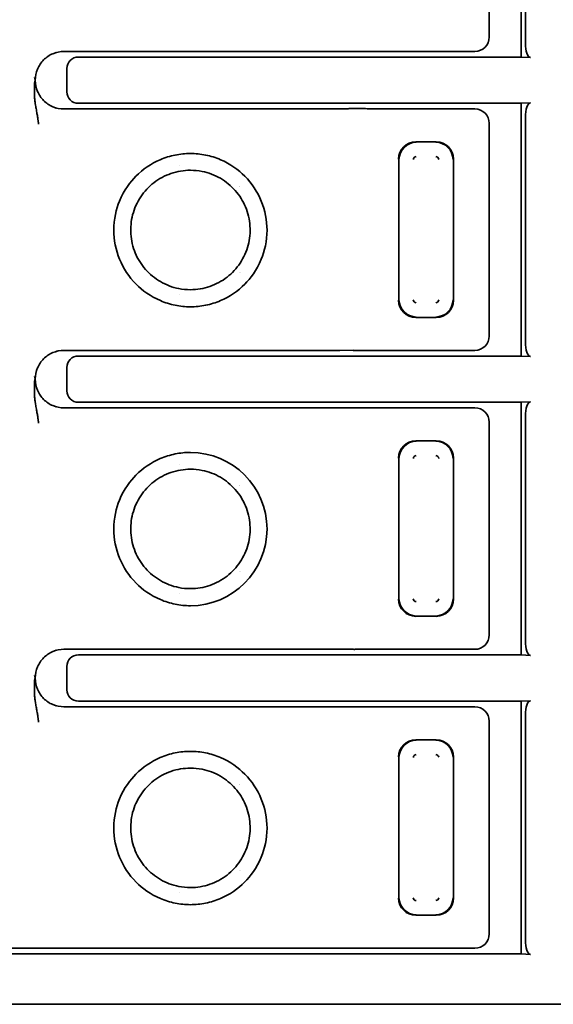
# Model space of a CAD drawing. Units: millimetres. Extents: x 35 to 2070, y 35 to 1450.
# Drawn here: x 1260 to 1270, y 811 to 828 of the extents above; entities that cross this region are included whole.
import ezdxf

# ---------------------------------------------------------------- set-up
doc = ezdxf.new("R2010")
doc.units = ezdxf.units.MM
doc.header["$LTSCALE"] = 5
doc.layers.add('Sichtbar (ISO)', color=7, linetype='Continuous', lineweight=35)

msp = doc.modelspace()

# ---------------------------------------------------------------- linework, layer by layer
at = {"layer": 'Sichtbar (ISO)'}
for p, q in [((1269.154, 832.243), (1269.154, 827.847)), ((1268.599, 828.195), (1268.599, 831.895)), ((1269.227, 832), (1269.227, 828.089)), ((1261.057, 827.945), (1261.057, 827.945)), ((1261.062, 827.946), (1261.062, 827.946)), ((1265.998, 827.945), (1261.199, 827.945)), ((1266.234, 827.946), (1265.998, 827.945)), ((1268.349, 827.945), (1266.258, 827.945)), ((1269.154, 827.847), (1261.45, 827.847)), ((1269.154, 827.847), (1269.316, 827.839)), ((1261.249, 827.648), (1261.249, 827.242)), ((1260.699, 827.445), (1260.684, 827.489)), ((1260.684, 827.401), (1260.699, 827.445)), ((1261.057, 826.945), (1261.057, 826.945)), ((1261.062, 826.944), (1261.062, 826.944)), ((1265.869, 826.945), (1261.199, 826.945)), ((1261.45, 827.043), (1269.154, 827.043)), ((1266.365, 826.953), (1266.265, 826.953)), ((1268.349, 826.945), (1266.603, 826.945)), ((1269.316, 827.05), (1269.154, 827.043)), ((1269.154, 827.043), (1269.154, 822.647)), ((1269.227, 826.8), (1269.227, 822.889)), ((1268.599, 822.995), (1268.599, 826.695)), ((1267.677, 826.371), (1267.322, 826.371)), ((1267.023, 826.072), (1267.023, 823.617)), ((1267.975, 823.617), (1267.975, 826.072)), ((1263.213, 825.957), (1263.213, 825.957)), ((1264.246, 825.593), (1264.246, 825.593)), ((1264.251, 825.588), (1264.251, 825.588)), ((1264.259, 824.097), (1264.259, 824.097)), ((1264.264, 824.102), (1264.264, 824.102)), ((1263.213, 823.718), (1263.213, 823.718)), ((1267.322, 823.319), (1267.677, 823.319)), ((1261.057, 822.745), (1261.057, 822.745)), ((1261.062, 822.746), (1261.062, 822.746)), ((1265.998, 822.745), (1261.199, 822.745)), ((1269.154, 822.647), (1261.45, 822.647)), ((1266.234, 822.746), (1265.998, 822.745)), ((1268.349, 822.745), (1266.258, 822.745)), ((1269.154, 822.647), (1269.316, 822.639)), ((1261.249, 822.448), (1261.249, 822.042)), ((1260.699, 822.245), (1260.684, 822.289)), ((1260.684, 822.201), (1260.699, 822.245)), ((1261.45, 821.843), (1269.154, 821.843)), ((1269.316, 821.85), (1269.154, 821.843)), ((1269.154, 821.843), (1269.154, 817.447)), ((1261.057, 821.745), (1261.058, 821.745)), ((1261.063, 821.744), (1261.062, 821.744)), ((1261.197, 821.744), (1261.197, 821.744)), ((1261.198, 821.745), (1261.199, 821.745)), ((1265.998, 821.745), (1261.199, 821.745)), ((1266.234, 821.744), (1265.998, 821.745)), ((1268.349, 821.745), (1266.258, 821.745)), ((1268.599, 817.795), (1268.599, 821.495)), ((1269.227, 821.6), (1269.227, 817.689)), ((1267.677, 821.171), (1267.322, 821.171)), ((1263.213, 820.757), (1263.213, 820.757)), ((1267.023, 820.872), (1267.023, 818.417)), ((1267.975, 818.417), (1267.975, 820.872)), ((1264.246, 820.393), (1264.246, 820.393)), ((1264.251, 820.388), (1264.251, 820.388)), ((1264.259, 818.897), (1264.259, 818.897)), ((1264.264, 818.902), (1264.264, 818.902)), ((1263.213, 818.518), (1263.213, 818.518)), ((1267.322, 818.119), (1267.677, 818.119)), ((1261.057, 817.545), (1261.057, 817.545)), ((1261.062, 817.546), (1261.062, 817.546)), ((1265.998, 817.545), (1261.199, 817.545)), ((1266.234, 817.546), (1265.998, 817.545)), ((1268.349, 817.545), (1266.258, 817.545)), ((1269.154, 817.447), (1261.45, 817.447)), ((1269.154, 817.447), (1269.316, 817.439)), ((1261.249, 816.842), (1261.249, 817.248)), ((1260.699, 817.045), (1260.684, 817.089)), ((1260.684, 817.001), (1260.699, 817.045)), ((1261.45, 816.643), (1269.154, 816.643)), ((1269.316, 816.65), (1269.154, 816.643)), ((1269.154, 816.643), (1269.154, 812.247)), ((1261.057, 816.545), (1261.057, 816.545)), ((1261.062, 816.544), (1261.062, 816.544)), ((1265.998, 816.545), (1261.199, 816.545)), ((1266.234, 816.544), (1265.998, 816.545)), ((1268.349, 816.545), (1266.258, 816.545)), ((1269.227, 816.4), (1269.227, 812.489)), ((1268.599, 812.595), (1268.599, 816.295)), ((1267.677, 815.971), (1267.322, 815.971)), ((1267.023, 815.672), (1267.023, 813.217)), ((1267.975, 813.217), (1267.975, 815.672)), ((1263.213, 815.557), (1263.213, 815.557)), ((1264.246, 815.193), (1264.246, 815.193)), ((1264.251, 815.188), (1264.251, 815.188)), ((1264.259, 813.697), (1264.259, 813.697)), ((1264.264, 813.702), (1264.264, 813.702)), ((1263.213, 813.318), (1263.213, 813.318)), ((1267.322, 812.919), (1267.677, 812.919)), ((1269.154, 812.247), (1249.844, 812.247)), ((1265.998, 812.345), (1259.499, 812.345)), ((1266.234, 812.346), (1265.998, 812.345)), ((1268.349, 812.345), (1266.258, 812.345)), ((1269.154, 812.247), (1269.316, 812.239)), ((1273.999, 811.37), (1243.299, 811.37))]:
    msp.add_line(p, q, dxfattribs=at)
for centre, radius, start, end in [((1267.33, 826.064), 0.0516, 91.9775, 178.0052), ((1267.668, 826.064), 0.052, 2.3666, 87.6161), ((1267.33, 823.626), 0.052, 182.3644, 267.6354), ((1267.669, 823.626), 0.0516, 271.9775, 358.0052), ((1263.399, 819.636), 1.333, 270.0094, 89.9976), ((1267.33, 820.864), 0.0516, 91.9775, 178.0052), ((1267.668, 820.864), 0.052, 2.3666, 87.6161), ((1267.33, 818.426), 0.052, 182.3666, 267.6161), ((1267.668, 818.426), 0.0516, 272.0014, 357.9985), ((1267.33, 815.664), 0.0516, 91.9775, 178.0052), ((1267.668, 815.664), 0.052, 2.3666, 87.6161), ((1267.33, 813.226), 0.052, 182.3666, 267.6161), ((1267.668, 813.226), 0.0516, 272.0014, 357.9985)]:
    msp.add_arc(centre, radius, start, end, dxfattribs=at)
for centre, major_axis, ratio, start_param, end_param in [((1268.349, 828.195), (0.177, -0.177), 0.999543, 5.498782, 7.06908), ((1265.08, 828.159), (1.206, -0.21), 0.037187, 5.993527, 6.072278), ((1269.318, 828.089), (0, 0.25), 0.36397, 1.570796, 3.124142), ((1261.451, 827.647), (-0.2, 0.027), 0.991296, 4.845348, 6.413867), ((1261.451, 827.243), (-0.2, -0.027), 0.991296, 6.152504, 7.721022), ((1268.349, 826.695), (0.177, 0.177), 0.999543, 5.498863, 7.068104), ((1269.318, 826.8), (0, -0.25), 0.36397, 3.159046, 4.712389), ((1267.324, 826.07), (-0.214, 0.214), 0.992433, 5.501585, 7.064785), ((1267.333, 826.061), (0.216, 0.216), 0.994488, 0.805395, 2.336196), ((1267.665, 826.061), (0.216, -0.216), 0.994488, 0.805395, 2.336196), ((1267.674, 826.07), (0.214, 0.214), 0.992433, 5.501585, 7.064785), ((1263.4, 826.38), (0, -0.502), 0.000533, 6.280023, 6.280048), ((1267.324, 823.62), (-0.214, -0.214), 0.992433, 5.501585, 7.064785), ((1267.333, 823.629), (-0.216, 0.216), 0.994488, 0.805395, 2.336196), ((1267.665, 823.629), (-0.216, -0.216), 0.994488, 0.805395, 2.336196), ((1267.674, 823.62), (0.214, -0.214), 0.992433, 5.501585, 7.064785), ((1268.349, 822.995), (0.177, -0.177), 0.999543, 5.498782, 7.06908), ((1269.318, 822.889), (0, 0.25), 0.36397, 1.570796, 3.124142), ((1261.451, 822.447), (-0.2, 0.027), 0.991296, 4.845348, 6.413867), ((1265.08, 822.959), (1.206, -0.21), 0.037187, 5.993527, 6.072278), ((1261.451, 822.043), (-0.2, -0.027), 0.991296, 6.152504, 7.721022), ((1269.318, 821.6), (0, -0.25), 0.36397, 3.159046, 4.712389), ((1265.08, 821.531), (1.206, 0.21), 0.037187, 0.210896, 0.289658), ((1268.349, 821.495), (0.177, 0.177), 0.999543, 5.498863, 7.068102), ((1267.324, 820.87), (-0.214, 0.214), 0.992433, 5.501585, 7.064785), ((1267.333, 820.861), (0.216, 0.216), 0.994488, 0.805395, 2.336196), ((1267.665, 820.861), (0.216, -0.216), 0.994488, 0.805395, 2.336196), ((1267.674, 820.87), (0.214, 0.214), 0.992433, 5.501585, 7.064785), ((1267.324, 818.42), (-0.214, -0.214), 0.992433, 5.501585, 7.064785), ((1267.333, 818.429), (-0.216, 0.216), 0.994488, 0.805395, 2.336196), ((1267.665, 818.429), (-0.216, -0.216), 0.994488, 0.805395, 2.336196), ((1267.674, 818.42), (0.214, -0.214), 0.992433, 5.501585, 7.064785), ((1268.349, 817.795), (0.177, -0.177), 0.999543, 5.498782, 7.069089), ((1269.318, 817.689), (0, 0.25), 0.36397, 1.570796, 3.124142), ((1265.08, 817.759), (1.206, -0.21), 0.037187, 5.993527, 6.072278), ((1261.451, 817.247), (-0.2, 0.027), 0.991296, 4.845348, 6.413867), ((1261.451, 816.843), (-0.2, -0.027), 0.991296, 6.152504, 7.721022), ((1269.318, 816.4), (0, -0.25), 0.36397, 3.159046, 4.712389), ((1265.08, 816.331), (-1.206, -0.21), 0.037187, 3.352491, 3.431251), ((1268.349, 816.295), (0.177, 0.177), 0.999543, 5.497377, 7.067752), ((1267.324, 815.67), (-0.214, 0.214), 0.992433, 5.501585, 7.064785), ((1267.333, 815.661), (0.216, 0.216), 0.994488, 0.805395, 2.336196), ((1267.665, 815.661), (0.216, -0.216), 0.994488, 0.805395, 2.336196), ((1267.674, 815.67), (0.214, 0.214), 0.992433, 5.501585, 7.064785), ((1263.399, 815.98), (0, -0.502), 0.000534, 6.280023, 6.280047), ((1267.324, 813.22), (-0.214, -0.214), 0.992433, 5.501585, 7.064785), ((1267.333, 813.229), (-0.216, 0.216), 0.994488, 0.805395, 2.336196), ((1267.665, 813.229), (-0.216, -0.216), 0.994488, 0.805395, 2.336196), ((1267.674, 813.22), (0.214, -0.214), 0.992433, 5.501585, 7.064785), ((1268.349, 812.595), (0.177, -0.177), 0.999543, 5.498866, 7.069232), ((1269.318, 812.489), (0, 0.25), 0.36397, 1.570796, 3.124141), ((1265.08, 812.559), (-1.206, 0.21), 0.037187, 2.851935, 2.930684)]:
    msp.add_ellipse(centre, major_axis=major_axis, ratio=ratio, start_param=start_param, end_param=end_param, dxfattribs=at)
for points, knots in [([(1261.199, 827.945), (1261.132, 827.945), (1261.066, 827.931), (1261.005, 827.906), (1260.945, 827.881), (1260.891, 827.844), (1260.845, 827.798), (1260.799, 827.753), (1260.763, 827.698), (1260.738, 827.639), (1260.713, 827.578), (1260.7, 827.513), (1260.699, 827.448)], [-0.07858442, -0.07858442, -0.07858442, -0.07858442, -0.05864764, -0.05864764, -0.05864764, -0.03929214, -0.03929214, -0.03929214, -0.01993724, -0.01993724, -0.01993724, -0.00031674, -0.00031674, -0.00031674, -0.00031674]), ([(1260.699, 827.442), (1260.7, 827.376), (1260.713, 827.311), (1260.738, 827.251), (1260.763, 827.191), (1260.799, 827.137), (1260.845, 827.091), (1260.891, 827.045), (1260.945, 827.009), (1261.005, 826.984), (1261.066, 826.958), (1261.132, 826.945), (1261.199, 826.945)], [-0.07824165, -0.07824165, -0.07824165, -0.07824165, -0.0586332, -0.0586332, -0.0586332, -0.03927814, -0.03927814, -0.03927814, -0.01992264, -0.01992264, -0.01992264, -0.00000034, -0.00000034, -0.00000034, -0.00000034]), ([(1260.684, 827.401), (1260.684, 827.383), (1260.684, 827.366), (1260.685, 827.349), (1260.685, 827.331), (1260.685, 827.313), (1260.685, 827.296), (1260.685, 827.278), (1260.685, 827.259), (1260.685, 827.241), (1260.685, 827.222), (1260.685, 827.202), (1260.686, 827.183), (1260.687, 827.16), (1260.688, 827.137), (1260.69, 827.115), (1260.692, 827.092), (1260.695, 827.069), (1260.698, 827.046), (1260.699, 827.043), (1260.699, 827.04), (1260.7, 827.037), (1260.703, 827.02), (1260.706, 827.004), (1260.708, 826.987), (1260.71, 826.976), (1260.712, 826.964), (1260.714, 826.953), (1260.717, 826.937), (1260.72, 826.92), (1260.722, 826.905), (1260.725, 826.892), (1260.727, 826.879), (1260.729, 826.867), (1260.731, 826.853), (1260.734, 826.841), (1260.736, 826.83), (1260.738, 826.816), (1260.74, 826.803), (1260.742, 826.793), (1260.743, 826.786), (1260.744, 826.78), (1260.745, 826.776), (1260.745, 826.772), (1260.746, 826.768), (1260.746, 826.763), (1260.747, 826.76), (1260.747, 826.756), (1260.748, 826.751), (1260.749, 826.746), (1260.749, 826.742), (1260.75, 826.736), (1260.751, 826.731), (1260.752, 826.725), (1260.752, 826.718), (1260.753, 826.712), (1260.754, 826.706), (1260.755, 826.698), (1260.756, 826.692), (1260.757, 826.686), (1260.758, 826.679)], [0, 0, 0, 0, 0.0601888, 0.0601888, 0.0601888, 0.1231248, 0.1231248, 0.1231248, 0.1867631, 0.1867631, 0.1867631, 0.2556316, 0.2556316, 0.2556316, 0.3342594, 0.3342594, 0.3342594, 0.4131162, 0.4131162, 0.4131162, 0.4237883, 0.4237883, 0.4237883, 0.479885, 0.479885, 0.479885, 0.5186492, 0.5186492, 0.5186492, 0.574495, 0.574495, 0.574495, 0.6218693, 0.6218693, 0.6218693, 0.6737345, 0.6737345, 0.6737345, 0.7388216, 0.7388216, 0.7388216, 0.7882998, 0.7882998, 0.7882998, 0.8359142, 0.8359142, 0.8359142, 0.8769356, 0.8769356, 0.8769356, 0.9133003, 0.9133003, 0.9133003, 0.9466614, 0.9466614, 0.9466614, 0.9763293, 0.9763293, 0.9763293, 1, 1, 1, 1]), ([(1266.265, 826.953), (1266.261, 826.953), (1266.257, 826.953), (1266.253, 826.952), (1266.242, 826.952), (1266.23, 826.952), (1266.219, 826.952), (1266.215, 826.951), (1266.212, 826.951), (1266.209, 826.951), (1266.199, 826.951), (1266.19, 826.951), (1266.18, 826.95), (1266.173, 826.95), (1266.166, 826.95), (1266.159, 826.95), (1266.15, 826.95), (1266.141, 826.949), (1266.132, 826.949), (1266.124, 826.949), (1266.115, 826.949), (1266.107, 826.948), (1266.096, 826.948), (1266.087, 826.948), (1266.078, 826.948), (1266.07, 826.947), (1266.062, 826.947), (1266.055, 826.947), (1266.05, 826.947), (1266.044, 826.947), (1266.038, 826.947), (1266.032, 826.947), (1266.025, 826.947), (1266.018, 826.946), (1266.012, 826.946), (1266.006, 826.946), (1266, 826.946), (1265.993, 826.946), (1265.987, 826.946), (1265.98, 826.946), (1265.973, 826.946), (1265.966, 826.946), (1265.958, 826.946), (1265.955, 826.946), (1265.952, 826.945), (1265.947, 826.945), (1265.942, 826.945), (1265.936, 826.945), (1265.93, 826.945), (1265.925, 826.945), (1265.919, 826.945), (1265.914, 826.945), (1265.908, 826.945), (1265.902, 826.945), (1265.897, 826.945), (1265.891, 826.945), (1265.885, 826.945), (1265.88, 826.945), (1265.876, 826.945), (1265.872, 826.945), (1265.869, 826.945)], [0.0000113, 0.0000113, 0.0000113, 0.0000113, 0.0411742, 0.0411742, 0.0411742, 0.1452384, 0.1452384, 0.1452384, 0.1744815, 0.1744815, 0.1744815, 0.2543064, 0.2543064, 0.2543064, 0.3128037, 0.3128037, 0.3128037, 0.3863141, 0.3863141, 0.3863141, 0.4583681, 0.4583681, 0.4583681, 0.5441086, 0.5441086, 0.5441086, 0.6191736, 0.6191736, 0.6191736, 0.6823009, 0.6823009, 0.6823009, 0.7460419, 0.7460419, 0.7460419, 0.7997106, 0.7997106, 0.7997106, 0.8499897, 0.8499897, 0.8499897, 0.895904, 0.895904, 0.895904, 0.9173512, 0.9173512, 0.9173512, 0.9380028, 0.9380028, 0.9380028, 0.9551157, 0.9551157, 0.9551157, 0.9715712, 0.9715712, 0.9715712, 0.9879139, 0.9879139, 0.9879139, 0.9999135, 0.9999135, 0.9999135, 0.9999135]), ([(1266.603, 826.945), (1266.557, 826.946), (1266.513, 826.948), (1266.432, 826.951), (1266.396, 826.952), (1266.365, 826.953)], [-0.02076755, -0.02076755, -0.02076755, -0.02076755, -0.01036547, -0.01036547, 0, 0, 0, 0]), ([(1263.399, 826.17), (1263.31, 826.17), (1263.221, 826.161), (1263.045, 826.125), (1262.958, 826.098), (1262.716, 825.994), (1262.573, 825.896), (1262.356, 825.677), (1262.246, 825.538), (1262.107, 825.199), (1262.066, 825.028), (1262.066, 824.663), (1262.1, 824.492), (1262.232, 824.169), (1262.329, 824.022), (1262.564, 823.786), (1262.705, 823.683), (1262.959, 823.575), (1263.046, 823.548), (1263.221, 823.512), (1263.31, 823.503), (1263.399, 823.503)], [0.0000086, 0.0000086, 0.0000086, 0.0000086, 0.0267574, 0.0267574, 0.053873, 0.053873, 0.1056421, 0.1056421, 0.1465825, 0.1465825, 0.1762853, 0.1762853, 0.2032122, 0.2032122, 0.2306015, 0.2306015, 0.2550434, 0.2550434, 0.2668578, 0.2668578, 0.278502, 0.278502, 0.278502, 0.278502]), ([(1263.399, 823.503), (1263.488, 823.503), (1263.577, 823.512), (1263.753, 823.548), (1263.84, 823.575), (1264.082, 823.678), (1264.225, 823.776), (1264.442, 823.995), (1264.553, 824.135), (1264.691, 824.475), (1264.732, 824.645), (1264.732, 825.01), (1264.698, 825.181), (1264.566, 825.504), (1264.469, 825.65), (1264.234, 825.887), (1264.094, 825.989), (1263.839, 826.098), (1263.753, 826.125), (1263.577, 826.161), (1263.488, 826.17), (1263.399, 826.17)], [0.0000001, 0.0000001, 0.0000001, 0.0000001, 0.0267448, 0.0267448, 0.0538302, 0.0538302, 0.1055505, 0.1055505, 0.1464425, 0.1464425, 0.1762126, 0.1762126, 0.2032723, 0.2032723, 0.230792, 0.230792, 0.2553379, 0.2553379, 0.2671955, 0.2671955, 0.2788932, 0.2788932, 0.2788932, 0.2788932]), ([(1263.399, 825.878), (1263.285, 825.878), (1263.169, 825.859), (1262.954, 825.785), (1262.852, 825.73), (1262.675, 825.592), (1262.597, 825.508), (1262.471, 825.32), (1262.423, 825.214), (1262.366, 824.996), (1262.356, 824.882), (1262.37, 824.658), (1262.396, 824.544), (1262.483, 824.336), (1262.544, 824.239), (1262.692, 824.07), (1262.781, 823.997), (1262.976, 823.884), (1263.085, 823.842), (1263.263, 823.807), (1263.331, 823.801), (1263.399, 823.801)], [0, 0, 0, 0, 0.0343065, 0.0343065, 0.0681595, 0.0681595, 0.1017079, 0.1017079, 0.1357991, 0.1357991, 0.1692368, 0.1692368, 0.2032566, 0.2032566, 0.2369128, 0.2369128, 0.2705343, 0.2705343, 0.3045793, 0.3045793, 0.3249462, 0.3249462, 0.3249462, 0.3249462]), ([(1263.399, 823.801), (1263.514, 823.801), (1263.63, 823.82), (1263.845, 823.894), (1263.947, 823.949), (1264.124, 824.087), (1264.202, 824.171), (1264.327, 824.359), (1264.375, 824.465), (1264.432, 824.683), (1264.443, 824.797), (1264.428, 825.021), (1264.402, 825.135), (1264.315, 825.343), (1264.254, 825.441), (1264.105, 825.609), (1264.017, 825.682), (1263.822, 825.795), (1263.713, 825.836), (1263.535, 825.871), (1263.467, 825.878), (1263.399, 825.878)], [0, 0, 0, 0, 0.0343776, 0.0343776, 0.0682373, 0.0682373, 0.1017742, 0.1017742, 0.1358963, 0.1358963, 0.1693057, 0.1693057, 0.2033414, 0.2033414, 0.2369891, 0.2369891, 0.2706142, 0.2706142, 0.304651, 0.304651, 0.3249471, 0.3249471, 0.3249471, 0.3249471]), ([(1261.199, 822.745), (1261.132, 822.745), (1261.066, 822.731), (1261.005, 822.706), (1260.945, 822.681), (1260.891, 822.644), (1260.845, 822.598), (1260.799, 822.553), (1260.763, 822.498), (1260.738, 822.439), (1260.713, 822.378), (1260.7, 822.313), (1260.699, 822.248)], [-0.07858149, -0.07858149, -0.07858149, -0.07858149, -0.0586462, -0.0586462, -0.0586462, -0.03929069, -0.03929069, -0.03929069, -0.01993576, -0.01993576, -0.01993576, -0.00031638, -0.00031638, -0.00031638, -0.00031638]), ([(1260.684, 822.201), (1260.684, 822.183), (1260.684, 822.166), (1260.685, 822.149), (1260.685, 822.131), (1260.685, 822.113), (1260.685, 822.096), (1260.685, 822.077), (1260.685, 822.058), (1260.685, 822.039), (1260.685, 822.019), (1260.685, 821.999), (1260.686, 821.979), (1260.687, 821.957), (1260.688, 821.936), (1260.69, 821.915), (1260.692, 821.892), (1260.695, 821.869), (1260.699, 821.846), (1260.699, 821.841), (1260.7, 821.836), (1260.701, 821.831), (1260.703, 821.817), (1260.706, 821.802), (1260.708, 821.787), (1260.711, 821.773), (1260.713, 821.759), (1260.716, 821.745), (1260.718, 821.731), (1260.72, 821.718), (1260.722, 821.705), (1260.725, 821.692), (1260.727, 821.679), (1260.729, 821.667), (1260.731, 821.653), (1260.734, 821.641), (1260.736, 821.63), (1260.738, 821.616), (1260.74, 821.603), (1260.742, 821.594), (1260.743, 821.586), (1260.744, 821.58), (1260.745, 821.576), (1260.745, 821.572), (1260.746, 821.568), (1260.746, 821.564), (1260.747, 821.56), (1260.747, 821.556), (1260.748, 821.551), (1260.749, 821.546), (1260.749, 821.542), (1260.75, 821.536), (1260.751, 821.531), (1260.752, 821.525), (1260.752, 821.518), (1260.753, 821.512), (1260.754, 821.506), (1260.755, 821.498), (1260.756, 821.492), (1260.757, 821.486), (1260.758, 821.479)], [0, 0, 0, 0, 0.060195, 0.060195, 0.060195, 0.1231333, 0.1231333, 0.1231333, 0.1890887, 0.1890887, 0.1890887, 0.2600796, 0.2600796, 0.2600796, 0.3342375, 0.3342375, 0.3342375, 0.4130678, 0.4130678, 0.4130678, 0.4299817, 0.4299817, 0.4299817, 0.4798851, 0.4798851, 0.4798851, 0.5275788, 0.5275788, 0.5275788, 0.5744949, 0.5744949, 0.5744949, 0.6218689, 0.6218689, 0.6218689, 0.6737336, 0.6737336, 0.6737336, 0.738819, 0.738819, 0.738819, 0.7882998, 0.7882998, 0.7882998, 0.835914, 0.835914, 0.835914, 0.8769355, 0.8769355, 0.8769355, 0.9133001, 0.9133001, 0.9133001, 0.9466611, 0.9466611, 0.9466611, 0.9763289, 0.9763289, 0.9763289, 1, 1, 1, 1]), ([(1260.699, 822.242), (1260.7, 822.176), (1260.713, 822.111), (1260.738, 822.051), (1260.763, 821.991), (1260.799, 821.937), (1260.845, 821.891), (1260.891, 821.846), (1260.945, 821.809), (1261.005, 821.784), (1261.066, 821.758), (1261.132, 821.745), (1261.199, 821.745)], [-0.07823732, -0.07823732, -0.07823732, -0.07823732, -0.05862938, -0.05862938, -0.05862938, -0.0392742, -0.0392742, -0.0392742, -0.01991859, -0.01991859, -0.01991859, -0.00000003, -0.00000003, -0.00000003, -0.00000003]), ([(1263.399, 820.97), (1263.31, 820.97), (1263.221, 820.961), (1263.045, 820.925), (1262.958, 820.898), (1262.716, 820.794), (1262.573, 820.696), (1262.356, 820.477), (1262.246, 820.338), (1262.107, 819.999), (1262.066, 819.828), (1262.066, 819.463), (1262.1, 819.292), (1262.232, 818.969), (1262.329, 818.822), (1262.564, 818.586), (1262.705, 818.483), (1262.959, 818.375), (1263.046, 818.348), (1263.221, 818.312), (1263.31, 818.303), (1263.399, 818.303)], [0.0000089, 0.0000089, 0.0000089, 0.0000089, 0.0267577, 0.0267577, 0.0538737, 0.0538737, 0.1056428, 0.1056428, 0.1465844, 0.1465844, 0.1762887, 0.1762887, 0.203217, 0.203217, 0.2306077, 0.2306077, 0.2550511, 0.2550511, 0.2668657, 0.2668657, 0.2785111, 0.2785111, 0.2785111, 0.2785111]), ([(1263.399, 820.678), (1263.285, 820.678), (1263.169, 820.659), (1262.954, 820.585), (1262.852, 820.53), (1262.675, 820.392), (1262.597, 820.308), (1262.471, 820.12), (1262.423, 820.014), (1262.366, 819.796), (1262.356, 819.682), (1262.37, 819.458), (1262.396, 819.344), (1262.483, 819.136), (1262.544, 819.039), (1262.692, 818.87), (1262.781, 818.797), (1262.976, 818.684), (1263.085, 818.642), (1263.263, 818.607), (1263.331, 818.601), (1263.399, 818.601)], [0, 0, 0, 0, 0.0343065, 0.0343065, 0.0681595, 0.0681595, 0.1017079, 0.1017079, 0.1357991, 0.1357991, 0.1692368, 0.1692368, 0.2032566, 0.2032566, 0.2369128, 0.2369128, 0.2705343, 0.2705343, 0.3045793, 0.3045793, 0.3249463, 0.3249463, 0.3249463, 0.3249463]), ([(1263.399, 818.601), (1263.514, 818.601), (1263.63, 818.62), (1263.845, 818.694), (1263.947, 818.749), (1264.124, 818.887), (1264.202, 818.971), (1264.327, 819.159), (1264.375, 819.265), (1264.432, 819.483), (1264.443, 819.597), (1264.428, 819.821), (1264.402, 819.935), (1264.315, 820.143), (1264.254, 820.241), (1264.105, 820.409), (1264.017, 820.482), (1263.822, 820.595), (1263.713, 820.636), (1263.535, 820.671), (1263.467, 820.678), (1263.399, 820.678)], [0, 0, 0, 0, 0.0343776, 0.0343776, 0.0682373, 0.0682373, 0.1017742, 0.1017742, 0.1358963, 0.1358963, 0.1693057, 0.1693057, 0.2033414, 0.2033414, 0.2369891, 0.2369891, 0.2706142, 0.2706142, 0.304651, 0.304651, 0.324947, 0.324947, 0.324947, 0.324947]), ([(1261.199, 817.545), (1261.132, 817.545), (1261.066, 817.531), (1261.005, 817.506), (1260.945, 817.481), (1260.891, 817.444), (1260.845, 817.398), (1260.799, 817.353), (1260.763, 817.298), (1260.738, 817.239), (1260.713, 817.178), (1260.7, 817.113), (1260.699, 817.048)], [-0.07858184, -0.07858184, -0.07858184, -0.07858184, -0.05864638, -0.05864638, -0.05864638, -0.03929086, -0.03929086, -0.03929086, -0.01993594, -0.01993594, -0.01993594, -0.00031651, -0.00031651, -0.00031651, -0.00031651]), ([(1260.684, 817.001), (1260.684, 816.983), (1260.684, 816.966), (1260.685, 816.949), (1260.685, 816.931), (1260.685, 816.913), (1260.685, 816.896), (1260.685, 816.877), (1260.685, 816.858), (1260.685, 816.839), (1260.685, 816.819), (1260.685, 816.799), (1260.686, 816.779), (1260.687, 816.757), (1260.688, 816.736), (1260.69, 816.715), (1260.692, 816.692), (1260.695, 816.669), (1260.699, 816.646), (1260.699, 816.641), (1260.7, 816.636), (1260.701, 816.631), (1260.703, 816.617), (1260.706, 816.602), (1260.708, 816.587), (1260.711, 816.573), (1260.713, 816.559), (1260.716, 816.545), (1260.718, 816.531), (1260.72, 816.518), (1260.722, 816.505), (1260.725, 816.492), (1260.727, 816.479), (1260.729, 816.467), (1260.731, 816.453), (1260.734, 816.441), (1260.736, 816.43), (1260.738, 816.416), (1260.74, 816.403), (1260.742, 816.394), (1260.743, 816.386), (1260.744, 816.38), (1260.745, 816.376), (1260.745, 816.372), (1260.746, 816.368), (1260.746, 816.363), (1260.747, 816.36), (1260.747, 816.356), (1260.748, 816.351), (1260.749, 816.346), (1260.749, 816.342), (1260.75, 816.336), (1260.751, 816.331), (1260.752, 816.325), (1260.752, 816.318), (1260.753, 816.312), (1260.754, 816.306), (1260.755, 816.298), (1260.756, 816.292), (1260.757, 816.286), (1260.758, 816.279)], [0, 0, 0, 0, 0.060195, 0.060195, 0.060195, 0.123133, 0.123133, 0.123133, 0.189088, 0.189088, 0.189088, 0.260078, 0.260078, 0.260078, 0.334234, 0.334234, 0.334234, 0.413063, 0.413063, 0.413063, 0.429982, 0.429982, 0.429982, 0.479885, 0.479885, 0.479885, 0.527579, 0.527579, 0.527579, 0.574495, 0.574495, 0.574495, 0.62187, 0.62187, 0.62187, 0.673735, 0.673735, 0.673735, 0.738821, 0.738821, 0.738821, 0.7883, 0.7883, 0.7883, 0.835914, 0.835914, 0.835914, 0.876936, 0.876936, 0.876936, 0.9133, 0.9133, 0.9133, 0.946662, 0.946662, 0.946662, 0.976329, 0.976329, 0.976329, 1, 1, 1, 1]), ([(1260.699, 817.042), (1260.7, 816.976), (1260.713, 816.911), (1260.738, 816.851), (1260.763, 816.791), (1260.799, 816.737), (1260.845, 816.691), (1260.891, 816.645), (1260.945, 816.609), (1261.005, 816.584), (1261.066, 816.558), (1261.132, 816.545), (1261.199, 816.545)], [-0.07824346, -0.07824346, -0.07824346, -0.07824346, -0.05863395, -0.05863395, -0.05863395, -0.03927883, -0.03927883, -0.03927883, -0.01992326, -0.01992326, -0.01992326, 0, 0, 0, 0]), ([(1263.399, 815.77), (1263.31, 815.77), (1263.221, 815.761), (1263.045, 815.725), (1262.958, 815.698), (1262.716, 815.594), (1262.573, 815.496), (1262.356, 815.277), (1262.246, 815.138), (1262.107, 814.799), (1262.066, 814.628), (1262.066, 814.263), (1262.1, 814.092), (1262.232, 813.769), (1262.329, 813.622), (1262.564, 813.386), (1262.705, 813.283), (1262.959, 813.175), (1263.046, 813.148), (1263.221, 813.112), (1263.31, 813.103), (1263.399, 813.103)], [0.0000086, 0.0000086, 0.0000086, 0.0000086, 0.0267574, 0.0267574, 0.053873, 0.053873, 0.1056421, 0.1056421, 0.1465825, 0.1465825, 0.1762853, 0.1762853, 0.2032122, 0.2032122, 0.2306015, 0.2306015, 0.2550434, 0.2550434, 0.2668578, 0.2668578, 0.278502, 0.278502, 0.278502, 0.278502]), ([(1263.399, 813.103), (1263.488, 813.103), (1263.577, 813.112), (1263.753, 813.148), (1263.84, 813.175), (1264.082, 813.278), (1264.225, 813.376), (1264.442, 813.595), (1264.553, 813.735), (1264.691, 814.075), (1264.732, 814.245), (1264.732, 814.61), (1264.698, 814.781), (1264.566, 815.104), (1264.469, 815.25), (1264.234, 815.487), (1264.094, 815.589), (1263.839, 815.698), (1263.753, 815.725), (1263.577, 815.761), (1263.488, 815.77), (1263.399, 815.77)], [0.0000001, 0.0000001, 0.0000001, 0.0000001, 0.0267448, 0.0267448, 0.0538302, 0.0538302, 0.1055505, 0.1055505, 0.1464425, 0.1464425, 0.1762126, 0.1762126, 0.2032723, 0.2032723, 0.230792, 0.230792, 0.2553378, 0.2553378, 0.2671955, 0.2671955, 0.2788932, 0.2788932, 0.2788932, 0.2788932]), ([(1263.399, 815.478), (1263.285, 815.478), (1263.169, 815.459), (1262.954, 815.385), (1262.852, 815.33), (1262.675, 815.192), (1262.597, 815.108), (1262.471, 814.92), (1262.423, 814.814), (1262.366, 814.596), (1262.356, 814.482), (1262.37, 814.258), (1262.396, 814.144), (1262.483, 813.936), (1262.544, 813.839), (1262.692, 813.67), (1262.781, 813.597), (1262.976, 813.484), (1263.085, 813.442), (1263.263, 813.407), (1263.331, 813.401), (1263.399, 813.401)], [0, 0, 0, 0, 0.0343065, 0.0343065, 0.0681595, 0.0681595, 0.1017079, 0.1017079, 0.1357991, 0.1357991, 0.1692368, 0.1692368, 0.2032566, 0.2032566, 0.2369128, 0.2369128, 0.2705343, 0.2705343, 0.3045793, 0.3045793, 0.3249463, 0.3249463, 0.3249463, 0.3249463]), ([(1263.399, 813.401), (1263.514, 813.401), (1263.63, 813.42), (1263.845, 813.494), (1263.947, 813.549), (1264.124, 813.687), (1264.202, 813.771), (1264.327, 813.959), (1264.375, 814.065), (1264.432, 814.283), (1264.443, 814.397), (1264.428, 814.621), (1264.402, 814.735), (1264.315, 814.943), (1264.254, 815.041), (1264.105, 815.209), (1264.017, 815.282), (1263.822, 815.395), (1263.713, 815.436), (1263.535, 815.471), (1263.467, 815.478), (1263.399, 815.478)], [0, 0, 0, 0, 0.0343776, 0.0343776, 0.0682373, 0.0682373, 0.1017742, 0.1017742, 0.1358963, 0.1358963, 0.1693057, 0.1693057, 0.2033414, 0.2033414, 0.2369891, 0.2369891, 0.2706142, 0.2706142, 0.304651, 0.304651, 0.324947, 0.324947, 0.324947, 0.324947])]:
    msp.add_open_spline(points, degree=3, knots=knots, dxfattribs=at)

doc.saveas('drawing.dxf')
